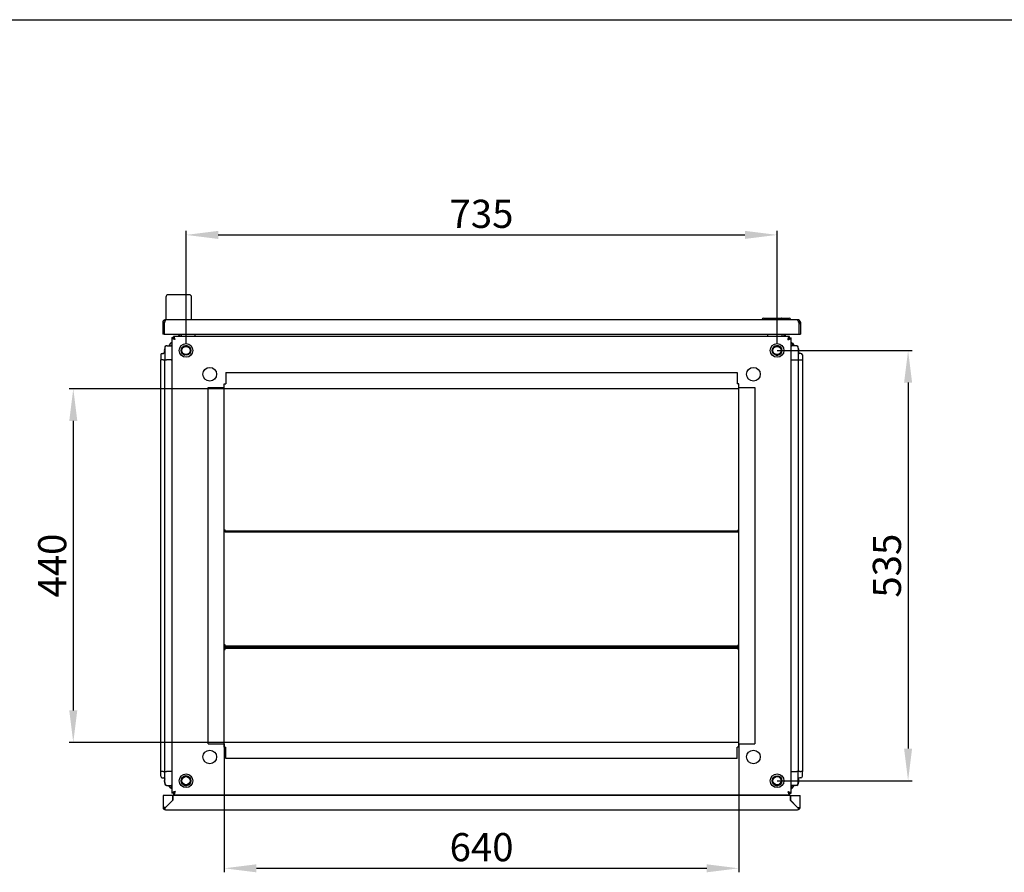
# Model space of a CAD drawing. Units: millimetres. Extents: x 0 to 594, y 0 to 420.
# Drawn here: x 101 to 223, y 314 to 420 of the extents above; entities that cross this region are included whole.
import ezdxf

# ---------------------------------------------------------------- set-up
doc = ezdxf.new("R2010")
doc.units = ezdxf.units.MM
doc.header["$LTSCALE"] = 32.67
doc.header["$PDMODE"] = 3
doc.header["$PDSIZE"] = 1
doc.layers.get('0').update_dxf_attribs({"linetype": 'CONTINUOUS'})
doc.layers.get('Defpoints').update_dxf_attribs({"linetype": 'CONTINUOUS'})
doc.layers.add('02___PRT_ALL_AXES', color=7, linetype='CONTINUOUS')
doc.layers.add('07__ASM_ALL_ANNOTATION', color=7, linetype='CONTINUOUS')
doc.styles.get("Standard").update_dxf_attribs({"font": 'gost.ttf'})
doc.dimstyles.new('DIMSTYLE_1', dxfattribs={"dimtxt": 3.5, "dimasz": 4, "dimexe": 0.5, "dimexo": 0, "dimgap": 0.875, "dimtad": 1, "dimdec": 3, "dimlfac": 10, "dimtxsty": 'STANDARD', "dimblk": '_FILLED', "dimblk1": '_FILLED', "dimblk2": '_FILLED', "dimcen": 0.09, "dimadec": 0, "dimazin": 0, "dimtp": 0.8, "dimtm": 0.8, "dimtfac": 1, "dimtdec": 3, "dimtofl": 0, "dimtmove": 0, "dimatfit": 3, "dimldrblk": '_FILLED', "dimfxl": 1, "dimtolj": 1, "dimarcsym": 0})

# ---------------------------------------------------------------- blocks, each defined once
blk = doc.blocks.new('_FILLED')
at = {"color": 0, "linetype": 'ByBlock'}
blk.add_solid([(0, 0), (-1, 0.125), (-1, -0.125)], dxfattribs=at)
blk = doc.blocks.new('*D1')
at = {"layer": '07__ASM_ALL_ANNOTATION', "color": 0, "linetype": 'Continuous', "lineweight": -2}
for p, q in [((126.08, 374.12), (106.81, 374.12)), ((107.31, 370.12), (107.31, 334.12)), ((126.08, 330.12), (106.81, 330.12))]:
    blk.add_line(p, q, dxfattribs=at)
at = {"layer": 'Defpoints', "color": 0, "linetype": 'Continuous'}
for p in [(126.08, 374.12), (107.31, 330.12), (126.08, 330.12)]:
    blk.add_point(p, dxfattribs=at)
at = {"layer": '07__ASM_ALL_ANNOTATION', "color": 0, "linetype": 'Continuous', "lineweight": -2, "xscale": 4, "yscale": 4, "zscale": 4}
for p, rotation in [((107.31, 374.12), 90), ((107.31, 330.12), 270)]:
    blk.add_blockref('_FILLED', p, dxfattribs=dict(at, rotation=rotation))
at = {"layer": '07__ASM_ALL_ANNOTATION', "color": 0, "linetype": 'Continuous', "insert": (102.94, 352.12), "char_height": 3.5, "attachment_point": 2, "rotation": 90}
blk.add_mtext('\\A1;440', dxfattribs=at)
blk = doc.blocks.new('*D2')
at = {"layer": '07__ASM_ALL_ANNOTATION', "color": 0, "linetype": 'Continuous', "lineweight": -2}
for p, q in [((126.08, 329.97), (126.08, 313.98)), ((190.08, 329.97), (190.08, 313.98)), ((130.08, 314.48), (186.08, 314.48))]:
    blk.add_line(p, q, dxfattribs=at)
at = {"layer": 'Defpoints', "color": 0, "linetype": 'Continuous'}
for p in [(126.08, 329.97), (190.08, 329.97), (190.08, 314.48)]:
    blk.add_point(p, dxfattribs=at)
at = {"layer": '07__ASM_ALL_ANNOTATION', "color": 0, "linetype": 'Continuous', "lineweight": -2, "xscale": 4, "yscale": 4, "zscale": 4, "rotation": 180}
blk.add_blockref('_FILLED', (126.08, 314.48), dxfattribs=at)
at = {"layer": '07__ASM_ALL_ANNOTATION', "color": 0, "linetype": 'Continuous', "lineweight": -2, "xscale": 4, "yscale": 4, "zscale": 4}
blk.add_blockref('_FILLED', (190.08, 314.48), dxfattribs=at)
at = {"layer": '07__ASM_ALL_ANNOTATION', "color": 0, "linetype": 'Continuous', "insert": (158.08, 318.86), "char_height": 3.5, "attachment_point": 2}
blk.add_mtext('\\A1;640', dxfattribs=at)
blk = doc.blocks.new('*D3')
at = {"layer": '07__ASM_ALL_ANNOTATION', "color": 0, "linetype": 'Continuous', "lineweight": -2}
for p, q in [((194.83, 378.87), (211.62, 378.87)), ((211.12, 374.87), (211.12, 329.37)), ((194.83, 325.37), (211.62, 325.37))]:
    blk.add_line(p, q, dxfattribs=at)
at = {"layer": 'Defpoints', "color": 0, "linetype": 'Continuous'}
for p in [(194.83, 378.87), (194.83, 325.37), (211.12, 325.37)]:
    blk.add_point(p, dxfattribs=at)
at = {"layer": '07__ASM_ALL_ANNOTATION', "color": 0, "linetype": 'Continuous', "lineweight": -2, "xscale": 4, "yscale": 4, "zscale": 4}
for p, rotation in [((211.12, 378.87), 90), ((211.12, 325.37), 270)]:
    blk.add_blockref('_FILLED', p, dxfattribs=dict(at, rotation=rotation))
at = {"layer": '07__ASM_ALL_ANNOTATION', "color": 0, "linetype": 'Continuous', "insert": (206.74, 352.11), "char_height": 3.5, "attachment_point": 2, "rotation": 90}
blk.add_mtext('\\A1;535', dxfattribs=at)
blk = doc.blocks.new('*D4')
at = {"layer": '07__ASM_ALL_ANNOTATION', "color": 0, "linetype": 'Continuous', "lineweight": -2}
for p, q in [((121.33, 379.72), (121.33, 393.74)), ((125.33, 393.24), (190.83, 393.24)), ((194.83, 379.72), (194.83, 393.74))]:
    blk.add_line(p, q, dxfattribs=at)
at = {"layer": 'Defpoints', "color": 0, "linetype": 'Continuous'}
for p in [(194.83, 393.24), (121.33, 379.72), (194.83, 379.72)]:
    blk.add_point(p, dxfattribs=at)
at = {"layer": '07__ASM_ALL_ANNOTATION', "color": 0, "linetype": 'Continuous', "lineweight": -2, "xscale": 4, "yscale": 4, "zscale": 4, "rotation": 180}
blk.add_blockref('_FILLED', (121.33, 393.24), dxfattribs=at)
at = {"layer": '07__ASM_ALL_ANNOTATION', "color": 0, "linetype": 'Continuous', "lineweight": -2, "xscale": 4, "yscale": 4, "zscale": 4}
blk.add_blockref('_FILLED', (194.83, 393.24), dxfattribs=at)
at = {"layer": '07__ASM_ALL_ANNOTATION', "color": 0, "linetype": 'Continuous', "insert": (158.07, 397.61), "char_height": 3.5, "attachment_point": 2}
blk.add_mtext('\\A1;735', dxfattribs=at)

msp = doc.modelspace()

# ---------------------------------------------------------------- linework, layer by layer
at = {"color": 7, "linetype": 'Continuous'}
for p, q in [((0, 420), (594, 420)), ((121.73078, 385.79568), (119.13078, 385.79568)), ((118.83078, 385.49568), (118.83078, 382.69568)), ((122.03078, 382.69568), (122.03078, 385.49568)), ((118.43078, 382.29568), (118.43078, 380.89568)), ((118.63078, 382.29568), (118.43078, 382.29568)), ((118.63078, 382.29568), (118.63078, 380.89568)), ((118.6726, 382.41073), (118.69321, 382.48239)), ((118.69984, 382.50223), (118.69321, 382.48239)), ((118.73616, 382.59021), (118.736, 382.58987)), ((197.33078, 382.69568), (118.83078, 382.69568)), ((192.98078, 382.69568), (192.98078, 382.74568)), ((193.13078, 382.89568), (196.33078, 382.89568)), ((196.48078, 382.69568), (196.48078, 382.74568)), ((197.53078, 382.29568), (197.67332, 382.50223)), ((197.53078, 382.1008), (197.73078, 382.29568)), ((197.53078, 382.29568), (197.73078, 382.29568)), ((197.53078, 382.29568), (197.53078, 380.89568)), ((197.73078, 382.29568), (197.73078, 380.89568)), ((118.63078, 380.89568), (118.43078, 380.89568)), ((118.63078, 380.89568), (197.53078, 380.89568)), ((120.44396, 380.78436), (120.52378, 380.8408)), ((120.52378, 380.89568), (120.52378, 380.62629)), ((120.74078, 380.89568), (120.74078, 380.66207)), ((122.48078, 380.70349), (122.48078, 380.89568)), ((193.68078, 380.70349), (193.68078, 380.89568)), ((195.42078, 380.89568), (195.42078, 380.66207)), ((195.68976, 380.89568), (195.67977, 380.83902)), ((195.83078, 380.89568), (195.83078, 380.62633)), ((197.53078, 380.89568), (197.73078, 380.89568)), ((119.41865, 379.75905), (119.20876, 379.46223)), ((119.58078, 379.57974), (119.48139, 379.48035)), ((119.58078, 380.42223), (119.58078, 323.82223)), ((119.78078, 380.42223), (119.58078, 380.42223)), ((119.78078, 380.42223), (119.78078, 380.62223)), ((196.38078, 380.62223), (119.78078, 380.62223)), ((119.84984, 380.56477), (119.78078, 380.42223)), ((122.48078, 380.62223), (122.48078, 380.70349)), ((193.68078, 380.70349), (193.68078, 380.62223)), ((195.69211, 380.78092), (195.67831, 380.77126)), ((195.67911, 380.7646), (195.77881, 380.62223)), ((195.69211, 380.78091), (195.80322, 380.62223)), ((195.72119, 380.65221), (195.74218, 380.62223)), ((196.38078, 380.42223), (196.38078, 380.62223)), ((196.38078, 380.42223), (196.58078, 380.42223)), ((196.38078, 380.42223), (196.52332, 380.35317)), ((196.58078, 323.82223), (196.58078, 380.42223)), ((196.58078, 379.77278), (196.89133, 379.46223)), ((196.74291, 379.75905), (196.95279, 379.46223)), ((118.38078, 378.51223), (118.49078, 378.51223)), ((118.69078, 379.26223), (118.69078, 379.16223)), ((118.69078, 379.16223), (118.69078, 377.72223)), ((118.99078, 379.46223), (118.89078, 379.46223)), ((118.99078, 379.46223), (119.54094, 379.46223)), ((197.17078, 379.46223), (196.62062, 379.46223)), ((197.27078, 379.46223), (197.17078, 379.46223)), ((197.47078, 379.16223), (197.47078, 379.26223)), ((197.47078, 379.16223), (197.47078, 377.72223)), ((197.78078, 378.51223), (197.67078, 378.51223)), ((118.18078, 378.31223), (118.18078, 377.72223)), ((118.18078, 326.52223), (118.18078, 377.72223)), ((118.38078, 377.72223), (118.18078, 377.72223)), ((118.49078, 377.72223), (118.38078, 377.72223)), ((118.49078, 377.72223), (118.89078, 377.72223)), ((118.69078, 326.52223), (118.69078, 377.72223)), ((119.49951, 377.72223), (118.89078, 377.72223)), ((119.49951, 377.72223), (119.58078, 377.72223)), ((196.58078, 377.72223), (196.66204, 377.72223)), ((196.66204, 377.72223), (197.27078, 377.72223)), ((197.27078, 377.72223), (197.67078, 377.72223)), ((197.47078, 377.72223), (197.47078, 326.52223)), ((197.67078, 377.72223), (197.78078, 377.72223)), ((197.78078, 377.72223), (197.98078, 377.72223)), ((197.98078, 378.31223), (197.98078, 377.72223)), ((197.98078, 377.72223), (197.98078, 326.52223)), ((126.28078, 376.12223), (126.28078, 374.72223)), ((126.28078, 376.12223), (189.88078, 376.12223)), ((189.88078, 376.12223), (189.88078, 374.72223)), ((126.08078, 329.52223), (126.08078, 374.72223)), ((126.08078, 374.72223), (126.28078, 374.72223)), ((190.08078, 374.72223), (189.88078, 374.72223)), ((190.08078, 329.52223), (190.08078, 374.72223)), ((124.08078, 329.97223), (124.08078, 374.27223)), ((124.08078, 374.27223), (126.08078, 374.27223)), ((126.08078, 374.12223), (190.08078, 374.12223)), ((190.08078, 374.27223), (192.08078, 374.27223)), ((192.08078, 374.27223), (192.08078, 329.97223)), ((126.08078, 356.57223), (126.18078, 356.57223)), ((126.18078, 356.27223), (126.18078, 356.57223)), ((126.18078, 356.42223), (189.98078, 356.42223)), ((190.08078, 356.57223), (189.98078, 356.57223)), ((189.98078, 356.27223), (189.98078, 356.57223)), ((189.98078, 356.27223), (126.18078, 356.27223)), ((126.18078, 342.27223), (126.08078, 342.27223)), ((126.08078, 341.67223), (126.18078, 341.67223)), ((126.18078, 341.67223), (126.18078, 342.27223)), ((126.18078, 342.12223), (189.98078, 342.12223)), ((126.18078, 341.97223), (189.98078, 341.97223)), ((189.98078, 341.82223), (126.18078, 341.82223)), ((189.98078, 342.27223), (190.08078, 342.27223)), ((189.98078, 341.67223), (189.98078, 342.27223)), ((190.08078, 341.67223), (189.98078, 341.67223)), ((124.08078, 329.97223), (126.08078, 329.97223)), ((190.08078, 330.12223), (126.08078, 330.12223)), ((126.08078, 329.52223), (126.28078, 329.52223)), ((126.28078, 328.12223), (126.28078, 329.52223)), ((190.08078, 329.52223), (189.88078, 329.52223)), ((189.88078, 328.12223), (189.88078, 329.52223)), ((190.08078, 329.97223), (192.08078, 329.97223)), ((189.88078, 328.12223), (126.28078, 328.12223)), ((118.18078, 325.93223), (118.18078, 326.52223)), ((118.38078, 326.52223), (118.18078, 326.52223)), ((118.49078, 326.52223), (118.38078, 326.52223)), ((118.38078, 325.73223), (118.49078, 325.73223)), ((118.49078, 326.52223), (118.89078, 326.52223)), ((118.69078, 325.08223), (118.69078, 326.52223)), ((119.49951, 326.52223), (118.89078, 326.52223)), ((119.58078, 326.52223), (119.49951, 326.52223)), ((196.58078, 326.52223), (196.66204, 326.52223)), ((196.66204, 326.52223), (197.27078, 326.52223)), ((197.67078, 326.52223), (197.27078, 326.52223)), ((197.47078, 325.08223), (197.47078, 326.52223)), ((197.67078, 326.52223), (197.78078, 326.52223)), ((197.78078, 325.73223), (197.67078, 325.73223)), ((197.98078, 326.52223), (197.78078, 326.52223)), ((197.98078, 325.93223), (197.98078, 326.52223)), ((118.69078, 325.08223), (118.69078, 324.98223)), ((118.89078, 324.78223), (118.99078, 324.78223)), ((118.99078, 324.78223), (119.54094, 324.78223)), ((119.41865, 324.48541), (119.20876, 324.78223)), ((119.58078, 324.68086), (119.44083, 324.54091)), ((119.44083, 324.54091), (119.58078, 324.40096)), ((196.58078, 324.68086), (196.72073, 324.54091)), ((196.72073, 324.54091), (196.58078, 324.40096)), ((197.17078, 324.78223), (196.62062, 324.78223)), ((196.74291, 324.48541), (196.95279, 324.78223)), ((197.27078, 324.78223), (197.17078, 324.78223)), ((197.47078, 325.08223), (197.47078, 324.98223)), ((118.48078, 323.55096), (118.48078, 322.05096)), ((119.68078, 323.55096), (118.48078, 323.55096)), ((119.78078, 323.82223), (119.58078, 323.82223)), ((119.78078, 323.82223), (119.63824, 323.89129)), ((119.68078, 322.96096), (119.68078, 323.55096)), ((119.69078, 323.55096), (119.69078, 322.96096)), ((196.47078, 323.55096), (119.69078, 323.55096)), ((119.78078, 323.82223), (119.78078, 323.62223)), ((119.78078, 323.62223), (196.38078, 323.62223)), ((120.35951, 323.62223), (120.40149, 323.58025)), ((122.48078, 323.58239), (122.48078, 323.62223)), ((193.68078, 323.62223), (193.68078, 323.58239)), ((195.80204, 323.62223), (195.76007, 323.58025)), ((196.31172, 323.67969), (196.38078, 323.82223)), ((196.38078, 323.82223), (196.58078, 323.82223)), ((196.38078, 323.82223), (196.38078, 323.62223)), ((196.47078, 323.55096), (196.47078, 322.96096)), ((196.48078, 323.55096), (197.68078, 323.55096)), ((196.48078, 323.55096), (196.48078, 322.96096)), ((197.68078, 322.05096), (197.68078, 323.55096)), ((118.48865, 322.05096), (118.48078, 322.05096)), ((118.78078, 322.05096), (118.48865, 322.05096)), ((119.68078, 322.96096), (118.78078, 322.06096)), ((118.78078, 322.05096), (119.69078, 322.96096)), ((197.38078, 322.05096), (196.47078, 322.96096)), ((197.38078, 322.06096), (196.48078, 322.96096)), ((197.38078, 322.05096), (197.6124, 322.05096)), ((197.6124, 322.05096), (197.68078, 322.05096)), ((118.78078, 321.75096), (197.38078, 321.75096)), ((197.462, 321.9965), (197.48506, 321.98186))]:
    msp.add_line(p, q, dxfattribs=at)
msp.add_lwpolyline([(118.6765, 321.98186), (118.71314, 322.00512), (118.74695, 322.02776)], dxfattribs=at)
for centre, radius, start, end in [((119.13078, 385.49568), 0.3, 90, 180), ((121.73078, 385.49568), 0.3, 0, 90), ((118.83078, 382.29568), 0.4, 90, 180), ((134.71574, 377.19028), 16.87575, 162.1343684, 162.39045), ((124.3619, 380.52392), 5.99848, 161.7306274, 162.100733), ((122.09907, 381.27226), 3.61512, 160.9192461, 161.7504893), ((122.16475, 381.25041), 3.68433, 161.0151603, 161.7190498), ((121.1258, 381.60727), 2.58581, 160.2808256, 161.0030919), ((120.84176, 381.70742), 2.28463, 159.6414867, 160.9251305), ((120.08963, 381.98702), 1.48222, 157.7894894, 159.6599004), ((193.13078, 382.74568), 0.15, 90, 180), ((196.33078, 382.74568), 0.15, 0, 90), ((197.33078, 382.29568), 0.4, 0, 90), ((197.33258, 382.29951), 0.39578, 61.7478844, 70.5433956), ((193.99681, 381.25041), 3.68433, 18.2809502, 18.9848397), ((197.3299, 382.29445), 0.4015, 50.8284353, 61.7526635), ((197.33204, 382.29695), 0.39821, 39.3566979, 50.8395745), ((197.32936, 382.29467), 0.40173, 31.1081117, 39.3649477), ((197.33222, 382.29634), 0.39842, 23.5083888, 31.1156021), ((195.92597, 380.79561), 0.25, 170, 215), ((119.23936, 380.21676), 0.70323, 24.2034099, 26.3976333), ((119.05986, 380.13541), 0.90031, 23.2037056, 24.2423646), ((117.9635, 379.70471), 2.07842, 19.7169933, 20.301681), ((117.48162, 379.53237), 2.59019, 18.997314, 19.7094687), ((119.77527, 380.27226), 0.15551, 354.9854646, 359.9870748), ((116.95748, 379.35117), 3.14477, 18.7812014, 19.0101917), ((119.93074, 380.42774), 0.15551, 270.0129323, 275.0157504), ((120.44078, 380.70349), 0.3, 344.2202566, 360), ((120.54078, 380.66207), 0.2, 348.5055982, 360), ((195.72078, 380.70349), 0.3, 180, 195.7797434), ((195.62078, 380.66207), 0.2, 180, 191.4939951), ((195.92597, 380.79561), 0.5, 194.782826, 200.31359), ((193.38799, 378.81289), 3.0571, 36.5986136, 36.9622564), ((192.70388, 378.30461), 3.90936, 36.3697918, 36.6013669), ((196.23081, 380.42774), 0.15551, 264.9854646, 269.9870748), ((196.38629, 380.27226), 0.15551, 180.0129323, 185.0157504), ((195.30972, 383.24553), 3.14477, 288.7812014, 289.0101917), ((195.49092, 382.72139), 2.59019, 288.997314, 289.7094687), ((195.66326, 382.23951), 2.07842, 289.7169933, 290.301681), ((196.09396, 381.14314), 0.90031, 293.2037056, 294.2423646), ((196.17531, 380.96364), 0.70323, 294.2034099, 296.3976333), ((196.28114, 379.30888), 0.64489, 44.2710002, 46.0080569), ((118.38078, 378.31223), 0.2, 90, 180), ((118.49078, 378.71223), 0.2, 270, 360), ((118.99078, 379.16223), 0.3, 90, 180), ((118.89078, 379.26223), 0.2, 90, 180), ((119.49951, 379.76223), 0.3, 270, 285.7797434), ((119.54094, 379.66223), 0.2, 270, 281.4939951), ((121.33078, 378.87223), 0.6, 345, 255), ((194.83078, 378.87223), 0.6, 255, 165), ((196.66204, 379.76223), 0.3, 254.2202566, 270), ((196.62062, 379.66223), 0.2, 258.5055982, 270), ((197.17078, 379.16223), 0.3, 0, 90), ((197.27078, 379.26223), 0.2, 0, 90), ((197.67078, 378.71223), 0.2, 180, 270), ((197.78078, 378.31223), 0.2, 0, 90), ((118.38078, 325.93223), 0.2, 180, 270), ((118.49078, 325.53223), 0.2, 0, 90), ((121.33078, 325.37223), 0.6, 75, 345), ((194.83078, 325.37223), 0.6, 165, 75), ((197.67078, 325.53223), 0.2, 90, 180), ((197.78078, 325.93223), 0.2, 270, 360), ((118.99078, 325.08223), 0.3, 180, 270), ((118.89078, 324.98223), 0.2, 180, 270), ((119.49951, 324.48223), 0.3, 74.2202566, 90), ((119.54094, 324.58223), 0.2, 78.5055982, 90), ((196.66204, 324.48223), 0.3, 90, 105.7797434), ((196.62062, 324.58223), 0.2, 90, 101.4939951), ((197.17078, 325.08223), 0.3, 270, 360), ((197.27078, 324.98223), 0.2, 270, 360), ((119.98624, 323.28081), 0.70323, 114.2034099, 116.3976333), ((120.0676, 323.10131), 0.90031, 113.2037056, 114.2423646), ((120.4983, 322.00495), 2.07842, 109.7169933, 110.301681), ((120.67064, 321.52307), 2.59019, 108.997314, 109.7094687), ((120.85183, 320.99893), 3.14477, 108.7812014, 109.0101917), ((119.77527, 323.97219), 0.15551, 0.0129323, 5.0157504), ((119.93074, 323.81672), 0.15551, 84.9854646, 89.9870748), ((122.74498, 325.41175), 3.02234, 216.3205737, 217.3126054), ((120.44078, 323.54096), 0.3, 0, 15.7797434), ((120.54078, 323.58239), 0.2, 0, 11.4939951), ((195.72078, 323.54096), 0.3, 164.2202566, 180), ((195.62078, 323.58239), 0.2, 168.5055982, 180), ((193.41658, 325.41175), 3.02234, 322.6873946, 323.6794263), ((196.23081, 323.81672), 0.15551, 90.0129323, 95.0157504), ((199.20408, 324.89328), 3.14477, 198.7812014, 199.0101917), ((196.38629, 323.97219), 0.15551, 174.9854646, 179.9870748), ((198.67994, 324.71209), 2.59019, 198.997314, 199.7094687), ((198.19806, 324.53975), 2.07842, 199.7169933, 200.301681), ((197.1017, 324.10905), 0.90031, 203.2037056, 204.2423646), ((196.92219, 324.02769), 0.70323, 204.2034099, 206.3976333), ((118.78078, 322.05096), 0.3, 180, 270), ((118.78078, 322.05096), 0.15, 180, 227.0825002), ((111.04556, 327.65606), 9.55252, 323.7277576, 324.0721574), ((197.38078, 322.05096), 0.3, 270, 360), ((197.38078, 322.05096), 0.15, 320.8152259, 360), ((117.51849, 322.85892), 1.4954, 320.7488698, 321.7625652), ((117.12361, 323.16983), 1.99798, 321.7680927, 322.7083032), ((116.10802, 323.94072), 3.27301, 322.7437751, 323.7328804), ((199.06309, 323.18919), 2.02972, 217.2963709, 218.1358936), ((198.65983, 322.87244), 1.51693, 218.1317014, 219.2460612)]:
    msp.add_arc(centre, radius, start, end, dxfattribs=at)
for centre, ratio in [((195.42284, 382.74568), 0.841289963), ((195.40973, 382.74568), 0.579063479)]:
    msp.add_ellipse(centre, major_axis=(0, 0.15), ratio=ratio, start_param=0, end_param=0.33983691, dxfattribs=at)
for points, knots in [([(118.66636, 382.4061), (118.66033, 382.38787), (118.64841, 382.35109), (118.63668, 382.31424), (118.63078, 382.29568)], [0, 0, 0, 0, 0.49653927, 1, 1, 1, 1]), ([(118.71672, 382.54567), (118.7124, 382.53509), (118.70383, 382.51319), (118.69571, 382.49112), (118.69163, 382.47975)], [0, 0, 0, 0, 0.485927774, 1, 1, 1, 1]), ([(118.736, 382.58987), (118.73268, 382.58281), (118.72607, 382.56815), (118.71985, 382.55333), (118.71672, 382.54567)], [0, 0, 0, 0, 0.485095095, 1, 1, 1, 1]), ([(118.76737, 382.64705), (118.76174, 382.63859), (118.75066, 382.61983), (118.74093, 382.60036), (118.736, 382.58987)], [0, 0, 0, 0, 0.467204817, 1, 1, 1, 1]), ([(118.76728, 382.64691), (118.76169, 382.63852), (118.75071, 382.61991), (118.74106, 382.6006), (118.73616, 382.59021)], [0, 0, 0, 0, 0.467452484, 1, 1, 1, 1]), ([(118.78375, 382.66866), (118.78087, 382.6654), (118.77515, 382.65832), (118.76991, 382.65087), (118.76728, 382.64691)], [0, 0, 0, 0, 0.477797872, 1, 1, 1, 1]), ([(118.78364, 382.66853), (118.7808, 382.66531), (118.77515, 382.65831), (118.76997, 382.65095), (118.76737, 382.64705)], [0, 0, 0, 0, 0.478067116, 1, 1, 1, 1]), ([(118.83078, 382.69568), (118.82261, 382.69568), (118.8041, 382.68937), (118.7905, 382.67632), (118.78364, 382.66853)], [0, 0, 0, 0, 0.440531869, 1, 1, 1, 1]), ([(197.33078, 382.69568), (197.34451, 382.69568), (197.43487, 382.63705), (197.45298, 382.52954), (197.48073, 382.44899)], [0, 0, 0, 0, 0.13883555, 1, 1, 1, 1]), ([(197.49519, 382.4061), (197.50123, 382.38787), (197.51315, 382.35109), (197.52487, 382.31424), (197.53078, 382.29568)], [0, 0, 0, 0, 0.49653927, 1, 1, 1, 1]), ([(119.69794, 380.32223), (119.68102, 380.32985), (119.63711, 380.35158), (119.58078, 380.38861), (119.58078, 380.42223)], [0, 0, 0, 0, 0.355547306, 1, 1, 1, 1]), ([(119.83082, 380.59168), (119.8236, 380.60037), (119.80941, 380.61493), (119.78949, 380.62223), (119.78078, 380.62223)], [0, 0, 0, 0, 0.564498758, 1, 1, 1, 1]), ([(119.84984, 380.56477), (119.84455, 380.57334), (119.82815, 380.59793), (119.80118, 380.62223), (119.78078, 380.62223)], [0, 0, 0, 0, 0.330582879, 1, 1, 1, 1]), ([(119.98078, 380.22223), (119.9551, 380.23858), (119.87926, 380.28784), (119.78078, 380.35744), (119.78078, 380.42223)], [0, 0, 0, 0, 0.319692216, 1, 1, 1, 1]), ([(119.98078, 380.22223), (119.95965, 380.2886), (119.93271, 380.37447), (119.90052, 380.4585), (119.89277, 380.47725)], [0, 0, 0, 0, 0.774350346, 1, 1, 1, 1]), ([(196.18078, 380.22223), (196.19713, 380.24791), (196.24639, 380.32375), (196.31599, 380.42223), (196.38078, 380.42223)], [0, 0, 0, 0, 0.319692216, 1, 1, 1, 1]), ([(196.18078, 380.22223), (196.24715, 380.24335), (196.33302, 380.2703), (196.41705, 380.30249), (196.4358, 380.31024)], [0, 0, 0, 0, 0.774350346, 1, 1, 1, 1]), ([(196.28078, 380.50507), (196.2884, 380.52198), (196.31013, 380.5659), (196.34716, 380.62223), (196.38078, 380.62223)], [0, 0, 0, 0, 0.355547306, 1, 1, 1, 1]), ([(196.52332, 380.35317), (196.53189, 380.35846), (196.55648, 380.37485), (196.58078, 380.40182), (196.58078, 380.42223)], [0, 0, 0, 0, 0.330582879, 1, 1, 1, 1]), ([(196.55023, 380.37218), (196.55892, 380.37941), (196.57348, 380.39359), (196.58078, 380.41351), (196.58078, 380.42223)], [0, 0, 0, 0, 0.564498758, 1, 1, 1, 1]), ([(119.63824, 323.89129), (119.62966, 323.886), (119.60508, 323.8696), (119.58078, 323.84263), (119.58078, 323.82223)], [0, 0, 0, 0, 0.330582879, 1, 1, 1, 1]), ([(119.61132, 323.87227), (119.60264, 323.86505), (119.58808, 323.85086), (119.58078, 323.83094), (119.58078, 323.82223)], [0, 0, 0, 0, 0.564498758, 1, 1, 1, 1]), ([(119.98078, 324.02223), (119.91441, 324.0011), (119.82853, 323.97416), (119.74451, 323.94197), (119.72575, 323.93421)], [0, 0, 0, 0, 0.774350346, 1, 1, 1, 1]), ([(119.98078, 324.02223), (119.96443, 323.99654), (119.91517, 323.92071), (119.84557, 323.82223), (119.78078, 323.82223)], [0, 0, 0, 0, 0.319692216, 1, 1, 1, 1]), ([(119.88078, 323.73939), (119.87316, 323.72247), (119.85142, 323.67856), (119.8144, 323.62223), (119.78078, 323.62223)], [0, 0, 0, 0, 0.355547306, 1, 1, 1, 1]), ([(196.18078, 324.02223), (196.20646, 324.00588), (196.2823, 323.95662), (196.38078, 323.88702), (196.38078, 323.82223)], [0, 0, 0, 0, 0.319692216, 1, 1, 1, 1]), ([(196.18078, 324.02223), (196.2019, 323.95586), (196.22885, 323.86998), (196.26104, 323.78596), (196.26879, 323.7672)], [0, 0, 0, 0, 0.774350346, 1, 1, 1, 1]), ([(196.31172, 323.67969), (196.31701, 323.67111), (196.3334, 323.64653), (196.36037, 323.62223), (196.38078, 323.62223)], [0, 0, 0, 0, 0.330582879, 1, 1, 1, 1]), ([(196.33073, 323.65277), (196.33796, 323.64409), (196.35214, 323.62953), (196.37206, 323.62223), (196.38078, 323.62223)], [0, 0, 0, 0, 0.564498758, 1, 1, 1, 1]), ([(196.46362, 323.92223), (196.48053, 323.91461), (196.52445, 323.89287), (196.58078, 323.85585), (196.58078, 323.82223)], [0, 0, 0, 0, 0.355547306, 1, 1, 1, 1]), ([(197.38078, 322.05096), (197.392, 322.03551), (197.41431, 322.00479), (197.43698, 321.97432), (197.44842, 321.9593)], [0, 0, 0, 0, 0.502843299, 1, 1, 1, 1]), ([(118.6765, 321.91275), (118.68147, 321.89883), (118.69087, 321.87115), (118.70059, 321.84356), (118.70584, 321.83009)], [0, 0, 0, 0, 0.505511914, 1, 1, 1, 1]), ([(118.68214, 321.91969), (118.682, 321.92377), (118.68193, 321.93206), (118.68211, 321.94034), (118.68221, 321.94455)], [0, 0, 0, 0, 0.492516431, 1, 1, 1, 1]), ([(118.68221, 321.94455), (118.68238, 321.95145), (118.68279, 321.96503), (118.68261, 321.97865), (118.68214, 321.98533)], [0, 0, 0, 0, 0.507403933, 1, 1, 1, 1]), ([(118.70584, 321.83009), (118.71107, 321.81668), (118.71863, 321.79804), (118.73413, 321.77525), (118.7421, 321.77525)], [0, 0, 0, 0, 0.643765785, 1, 1, 1, 1]), ([(118.7421, 321.77525), (118.74654, 321.77525), (118.75771, 321.78624), (118.76123, 321.79868), (118.76387, 321.80718)], [0, 0, 0, 0, 0.333162148, 1, 1, 1, 1]), ([(197.41946, 321.77525), (197.41501, 321.77525), (197.40384, 321.78624), (197.40033, 321.79868), (197.39769, 321.80718)], [0, 0, 0, 0, 0.333162148, 1, 1, 1, 1]), ([(197.45571, 321.83009), (197.45048, 321.81668), (197.44293, 321.79804), (197.42742, 321.77525), (197.41946, 321.77525)], [0, 0, 0, 0, 0.643765785, 1, 1, 1, 1]), ([(197.48506, 321.91275), (197.48009, 321.89883), (197.47068, 321.87115), (197.46096, 321.84356), (197.45571, 321.83009)], [0, 0, 0, 0, 0.505511914, 1, 1, 1, 1]), ([(197.4938, 321.95953), (197.49364, 321.96511), (197.49319, 321.97674), (197.49345, 321.98838), (197.49387, 321.99442)], [0, 0, 0, 0, 0.480098037, 1, 1, 1, 1]), ([(197.49387, 321.93787), (197.494, 321.94162), (197.49408, 321.94884), (197.49391, 321.95606), (197.4938, 321.95953)], [0, 0, 0, 0, 0.519359364, 1, 1, 1, 1])]:
    msp.add_open_spline(points, degree=3, knots=knots, dxfattribs=at)
for points in [[(197.33078, 382.69568), (197.37598, 382.69568), (197.4218, 382.68774), (197.46441, 382.67268)], [(197.69757, 382.45526), (197.71923, 382.40543), (197.73078, 382.35002), (197.73078, 382.29568)], [(120.30983, 380.62284), (120.35133, 380.67919), (120.39382, 380.73553), (120.44396, 380.78436)], [(119.58016, 379.89317), (119.52382, 379.85167), (119.46747, 379.80918), (119.41865, 379.75905)], [(119.77716, 380.2902), (119.75045, 380.30009), (119.72391, 380.31052), (119.69794, 380.32223)], [(119.98078, 380.22223), (119.9126, 380.24393), (119.84427, 380.26536), (119.77716, 380.2902)], [(119.84739, 380.39543), (119.82854, 380.41018), (119.80471, 380.42223), (119.78078, 380.42223)], [(119.86927, 380.52942), (119.8584, 380.55125), (119.84642, 380.57293), (119.83082, 380.59168)], [(119.91419, 380.3222), (119.89462, 380.34882), (119.87341, 380.37508), (119.84739, 380.39544)], [(119.91418, 380.3222), (119.89462, 380.34883), (119.87341, 380.37508), (119.84739, 380.39543)], [(119.89277, 380.47725), (119.88035, 380.50728), (119.86689, 380.53711), (119.84984, 380.56477)], [(119.91281, 380.42584), (119.90481, 380.44746), (119.89643, 380.46895), (119.88734, 380.49013)], [(119.98078, 380.22223), (119.95927, 380.25601), (119.9379, 380.28994), (119.91418, 380.3222)], [(119.98078, 380.22223), (119.96574, 380.26946), (119.95076, 380.31672), (119.9348, 380.36365)], [(196.18078, 380.22223), (196.20248, 380.29041), (196.22391, 380.35874), (196.24875, 380.42584)], [(196.18078, 380.22223), (196.21456, 380.24373), (196.24849, 380.26511), (196.28075, 380.28882)], [(196.18078, 380.22223), (196.22801, 380.23726), (196.27527, 380.25224), (196.3222, 380.2682)], [(196.24875, 380.42584), (196.25864, 380.45256), (196.26907, 380.4791), (196.28078, 380.50507)], [(196.28075, 380.28882), (196.30738, 380.30839), (196.33363, 380.3296), (196.35398, 380.35562)], [(196.28075, 380.28882), (196.30737, 380.30839), (196.33363, 380.3296), (196.35399, 380.35562)], [(196.35398, 380.35562), (196.36873, 380.37447), (196.38078, 380.3983), (196.38078, 380.42223)], [(196.38439, 380.2902), (196.40601, 380.2982), (196.4275, 380.30657), (196.44868, 380.31566)], [(196.4358, 380.31024), (196.46583, 380.32266), (196.49566, 380.33612), (196.52332, 380.35317)], [(196.48797, 380.33374), (196.50981, 380.3446), (196.53148, 380.35659), (196.55023, 380.37218)], [(196.58139, 379.89317), (196.63252, 379.85552), (196.68339, 379.81696), (196.72905, 379.77284)], [(119.58016, 324.35128), (119.52382, 324.39278), (119.46747, 324.43527), (119.41865, 324.48541)], [(196.58139, 324.35128), (196.63774, 324.39278), (196.69408, 324.43527), (196.74291, 324.48541)], [(119.67359, 323.91072), (119.65175, 323.89985), (119.63008, 323.88787), (119.61132, 323.87227)], [(119.72575, 323.93421), (119.69573, 323.9218), (119.6659, 323.90834), (119.63824, 323.89129)], [(119.77716, 323.95426), (119.75555, 323.94626), (119.73406, 323.93788), (119.71288, 323.92879)], [(119.80757, 323.88884), (119.79283, 323.86999), (119.78078, 323.84616), (119.78078, 323.82223)], [(119.88081, 323.95564), (119.85418, 323.93607), (119.82793, 323.91486), (119.80757, 323.88884)], [(119.8808, 323.95563), (119.85418, 323.93606), (119.82793, 323.91486), (119.80757, 323.88884)], [(119.98078, 324.02223), (119.93355, 324.00719), (119.88629, 323.99221), (119.83936, 323.97625)], [(119.91281, 323.81861), (119.90292, 323.7919), (119.89248, 323.76536), (119.88078, 323.73939)], [(119.98078, 324.02223), (119.947, 324.00072), (119.91307, 323.97935), (119.8808, 323.95563)], [(119.98078, 324.02223), (119.95907, 323.95405), (119.93764, 323.88572), (119.91281, 323.81861)], [(196.18078, 324.02223), (196.20228, 323.98845), (196.22366, 323.95451), (196.24737, 323.92225)], [(196.18078, 324.02223), (196.19581, 323.975), (196.21079, 323.92774), (196.22675, 323.88081)], [(196.18078, 324.02223), (196.24896, 324.00052), (196.31729, 323.97909), (196.38439, 323.95426)], [(196.24737, 323.92225), (196.26694, 323.89563), (196.28815, 323.86938), (196.31417, 323.84902)], [(196.24737, 323.92225), (196.26694, 323.89563), (196.28815, 323.86938), (196.31417, 323.84902)], [(196.24875, 323.81861), (196.25675, 323.797), (196.26513, 323.77551), (196.27421, 323.75433)], [(196.26879, 323.7672), (196.28121, 323.73718), (196.29467, 323.70735), (196.31172, 323.67969)], [(196.29229, 323.71504), (196.30315, 323.6932), (196.31514, 323.67153), (196.33073, 323.65277)], [(196.31417, 323.84902), (196.33302, 323.83428), (196.35685, 323.82223), (196.38078, 323.82223)], [(196.38439, 323.95426), (196.41111, 323.94437), (196.43765, 323.93393), (196.46362, 323.92223)]]:
    msp.add_open_spline(points, degree=3, dxfattribs=at)
at = {"layer": '02___PRT_ALL_AXES', "color": 7, "linetype": 'Continuous'}
for centre, radius in [((121.33078, 378.87223), 0.85), ((194.83078, 378.87223), 0.85), ((121.33078, 378.87223), 0.6), ((121.33078, 378.87223), 0.51), ((194.83078, 378.87223), 0.6), ((194.83078, 378.87223), 0.51), ((124.28078, 375.92223), 0.85), ((191.88078, 375.92223), 0.85), ((124.28078, 328.32223), 0.85), ((191.88078, 328.32223), 0.85), ((121.33078, 325.37223), 0.85), ((121.33078, 325.37223), 0.6), ((121.33078, 325.37223), 0.51), ((194.83078, 325.37223), 0.85), ((194.83078, 325.37223), 0.6), ((194.83078, 325.37223), 0.51)]:
    msp.add_circle(centre, radius, dxfattribs=at)
for centre, start, end in [((119.23078, 378.87223), 156, 202.387737), ((196.93078, 378.87223), 337.612263, 24), ((119.23078, 325.37223), 157.612263, 204), ((196.93078, 325.37223), 336, 22.387737)]:
    msp.add_arc(centre, 0.6, start, end, dxfattribs=at)

# ---------------------------------------------------------------- dimensions: what is measured, and where the dimension line sits
at = {"layer": '07__ASM_ALL_ANNOTATION', "color": 7, "linetype": 'Continuous'}
for base, p1, p2, picture, middle in [((194.83078, 393.23881), (121.33078, 379.72223), (194.83078, 379.72223), '*D4', (158.07113, 393.23881)), ((190.08078, 314.482), (126.08078, 329.97223), (190.08078, 329.97223), '*D2', (158.08078, 314.482))]:
    dim = msp.add_linear_dim(base=base, p1=p1, p2=p2, dimstyle='DIMSTYLE_1', dxfattribs=at)
    dim.commit()
    dim.dimension.update_dxf_attribs({"geometry": picture, "text_midpoint": middle, "dimtype": 160})
for base, p1, p2, picture, middle in [((211.11807, 325.37223), (194.83078, 378.87223), (194.83078, 325.37223), '*D3', (211.11807, 352.10936)), ((107.31384, 330.12223), (126.08078, 374.12223), (126.08078, 330.12223), '*D1', (107.31384, 352.11579))]:
    dim = msp.add_linear_dim(base=base, p1=p1, p2=p2, angle=270, dimstyle='DIMSTYLE_1', dxfattribs=at)
    dim.commit()
    dim.dimension.update_dxf_attribs({"geometry": picture, "text_midpoint": middle, "dimtype": 160})

doc.saveas('drawing.dxf')
